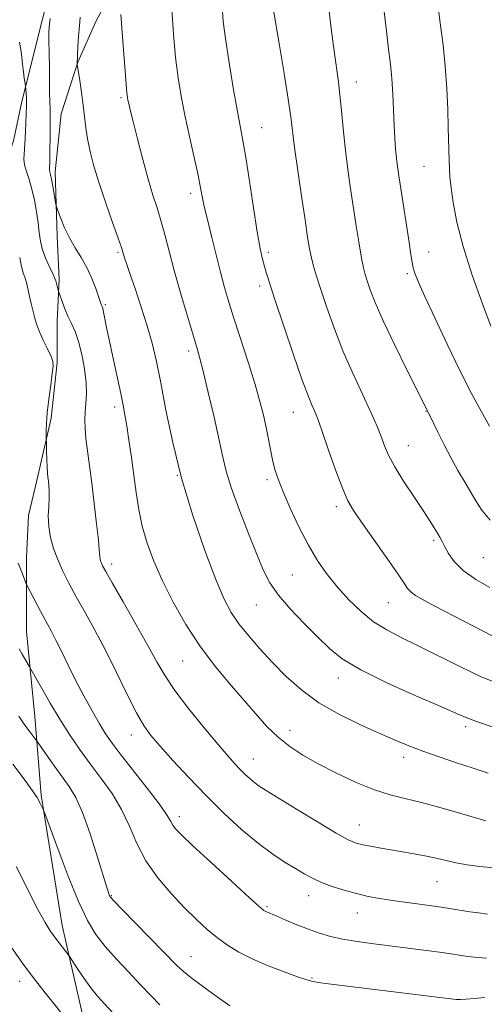
# Model space of a CAD drawing. Extents: x 2177300 to 2180200, y 309800 to 312700.
# Drawn here: x 2177717 to 2177835, y 310593 to 310843 of the extents above; entities that cross this region are included whole.
import ezdxf

# ---------------------------------------------------------------- set-up
doc = ezdxf.new("R2010")
doc.units = 0
doc.header["$MEASUREMENT"] = 0
for name, color, linetype, lineweight in [('BREAKLINE DTM HARD', 7, 'Continuous', 0), ('CONTOUR INDEX', 41, 'Continuous', 13), ('CONTOUR INTERMEDIATE', 44, 'Continuous', 0), ('SPOT ELEVATION DTM', 2, 'Continuous', 13)]:
    doc.layers.add(name, color=color, linetype=linetype, lineweight=lineweight)

msp = doc.modelspace()

# ---------------------------------------------------------------- linework, layer by layer
at = {"layer": 'BREAKLINE DTM HARD'}
for points in [[(2177713.26, 310941.19, 1109.89), (2177720.65, 310926.44, 1107.1), (2177725.41, 310915.9, 1105.39), (2177726.47, 310905.89, 1104.73), (2177726.48, 310895.35, 1103.93), (2177727.03, 310880.06, 1102.94), (2177725.98, 310875.32, 1101.89), (2177725.99, 310865.83, 1100.48), (2177726, 310855.82, 1099.86), (2177722.32, 310841.58, 1099.44), (2177719.7, 310831.04, 1098.54), (2177717.6, 310822.6, 1097.54), (2177715.5, 310812.59, 1097.07), (2177713.93, 310807.84, 1096.88), (2177712.89, 310796.24, 1094.85), (2177712.91, 310778.32, 1094.51), (2177711.86, 310768.84, 1093.76), (2177710.29, 310760.93, 1092.95), (2177702.91, 310756.18, 1092.34)], [(2177743.39, 310855.83, 1104.21), (2177736.55, 310843.18, 1103.12), (2177731.82, 310832.63, 1102.04), (2177727.62, 310819.45, 1100.9), (2177726.05, 310804.69, 1100.43), (2177726.6, 310788.35, 1099.62), (2177727.13, 310777.29, 1098.25), (2177726.62, 310766.74, 1097.4), (2177726.63, 310756.2, 1096.17), (2177725.06, 310741.97, 1096.27), (2177721.39, 310726.15, 1095.46), (2177719.29, 310717.19, 1095.32), (2177718.78, 310706.65, 1094.66), (2177718.79, 310696.64, 1093.71), (2177718.8, 310687.68, 1092.86), (2177720.93, 310666.07, 1090.83), (2177722.53, 310646.04, 1088.18), (2177727.84, 310612.84, 1086.62), (2177733.66, 310587.55, 1084.54)]]:
    msp.add_polyline3d(points, dxfattribs=at)
at = {"layer": 'CONTOUR INDEX', "flags": 128}
for points, elevation in [([(2177781.298, 310847.7939), (2177783.131, 310836.8849), (2177784.313, 310829.742), (2177785.348, 310823.243), (2177786.01, 310818.672), (2177787.009, 310810.871), (2177787.815, 310805.053), (2177788.763, 310798.474), (2177789.646, 310792.482), (2177790.3091, 310788.102), (2177790.814, 310785.065), (2177791.276, 310782.775), (2177791.813, 310780.652), (2177792.561, 310778.161), (2177793.657, 310774.78), (2177795.198, 310770.172), (2177797.114, 310764.75), (2177799.2931, 310759.111), (2177801.603, 310753.7819), (2177803.834, 310749.014), (2177805.751, 310744.986), (2177807.189, 310741.803), (2177808.244, 310739.258), (2177809.0751, 310737.07), (2177809.867, 310734.9491), (2177810.897, 310732.579), (2177812.466, 310729.634), (2177814.735, 310725.953), (2177817.311, 310722.026), (2177819.663, 310718.5041), (2177821.38, 310715.8859), (2177822.539, 310714.055), (2177823.338, 310712.737), (2177823.963, 310711.667), (2177824.552, 310710.5961), (2177825.231, 310709.281), (2177826.158, 310707.544), (2177827.607, 310705.472), (2177829.885, 310703.216), (2177833.114, 310700.942), (2177836.683, 310698.864)], 1110), ([(2177724.793, 310843.704), (2177724.54, 310841.621), (2177724.442, 310840.16), (2177724.451, 310838.689), (2177724.602, 310834.323), (2177724.665, 310831.723), (2177724.68, 310829.124), (2177724.673, 310826.692), (2177724.682, 310824.579), (2177724.733, 310822.895), (2177724.853, 310820.48), (2177724.857, 310819.471), (2177724.787, 310816.224), (2177724.692, 310807.619), (2177724.649, 310805.332), (2177724.677, 310805.004), (2177724.93, 310804.035), (2177725.178, 310802.874), (2177725.505, 310801.069), (2177726.296, 310796.36), (2177726.481, 310795.65), (2177726.839, 310794.616), (2177727.496, 310792.81), (2177728.457, 310790.437), (2177729.694, 310787.862), (2177731.157, 310785.37), (2177732.707, 310782.903), (2177734.181, 310780.324), (2177735.442, 310777.583), (2177736.444, 310774.978), (2177737.819, 310770.969), (2177738.041, 310770.412), (2177738.18, 310769.939), (2177738.399, 310768.958), (2177739.2501, 310764.642), (2177739.97, 310761.151), (2177740.904, 310756.828), (2177742.775, 310748.295), (2177743.389, 310745.335), (2177743.843, 310742.864), (2177744.293, 310740.077), (2177744.856, 310736.38), (2177745.494, 310732.019), (2177746.129, 310727.453), (2177746.723, 310723.044), (2177747.385, 310718.775), (2177748.263, 310714.531), (2177749.4951, 310710.19), (2177751.168, 310705.605), (2177753.359, 310700.617), (2177756.1101, 310695.159), (2177759.323, 310689.5091), (2177762.866, 310684.032), (2177766.596, 310679.026), (2177770.322, 310674.512), (2177777.02, 310666.782), (2177779.955, 310663.544), (2177782.812, 310660.751), (2177785.774, 310658.381), (2177789.087, 310656.224), (2177793.011, 310654.024), (2177797.668, 310651.626), (2177802.619, 310649.285), (2177807.281, 310647.359), (2177811.279, 310646.076), (2177815.055, 310645.1481), (2177819.256, 310644.158), (2177824.249, 310642.82), (2177829.281, 310641.37), (2177835.617, 310639.498)], 1100), ([(2177716.812, 310666.102), (2177718.372, 310663.836), (2177719.708, 310662.023), (2177721.252, 310660.02), (2177721.744, 310659.344), (2177724.057, 310656.04), (2177725.95, 310653.364), (2177729.672, 310648.207), (2177731.335, 310645.453), (2177733.082, 310641.584), (2177735.012, 310636.168), (2177736.891, 310630.256), (2177739.314, 310622.28), (2177739.756, 310620.899), (2177739.945, 310620.389), (2177740.166, 310620.023), (2177740.98, 310619.1221), (2177743.0139, 310617.023), (2177757.065, 310602.697), (2177758.751, 310601.099), (2177760.592, 310599.604), (2177763.219, 310597.644), (2177766.14, 310595.529), (2177770.52, 310592.419)], 1090)]:
    msp.add_lwpolyline(points, dxfattribs=dict(at, elevation=elevation))
at = {"layer": 'CONTOUR INTERMEDIATE', "flags": 128}
for points, elevation in [([(2177755.744, 310845.997), (2177756.16, 310839.719), (2177756.715, 310833.791), (2177757.356, 310828.658), (2177758.122, 310823.948), (2177759.078, 310819.087), (2177760.24, 310813.72), (2177761.435, 310808.384), (2177762.442, 310803.839), (2177763.101, 310800.643), (2177763.746, 310797.112), (2177764.003, 310795.865), (2177764.381, 310794.27), (2177765.906, 310788.026), (2177767.007, 310783.571), (2177768.133, 310779.158), (2177769.182, 310775.297), (2177770.293, 310771.537), (2177771.663, 310767.184), (2177775.273, 310755.991), (2177776.949, 310750.597), (2177778.185, 310746.258), (2177779.06, 310742.746), (2177779.733, 310739.617), (2177780.914, 310733.572), (2177781.4749, 310730.925), (2177782.068, 310728.646), (2177782.874, 310726.27), (2177784.106, 310723.2), (2177785.902, 310719.0529), (2177788.108, 310714.307), (2177790.495, 310709.653), (2177792.89, 310705.6249), (2177795.344, 310702.12), (2177797.964, 310698.877), (2177800.827, 310695.7119), (2177803.895, 310692.744), (2177807.1021, 310690.167), (2177810.44, 310688.078), (2177814.135, 310686.177), (2177818.469, 310684.068), (2177829.041, 310678.738), (2177834.264, 310676.245), (2177838.851, 310674.3251)], 1106), ([(2177768.531, 310846.855), (2177768.865, 310842.972), (2177769.482, 310838.018), (2177770.404, 310831.928), (2177771.462, 310825.575), (2177772.439, 310820.066), (2177773.827, 310812.659), (2177774.551, 310808.376), (2177775.488, 310802.32), (2177776.524, 310795.499), (2177777.485, 310789.406), (2177778.239, 310785.167), (2177778.824, 310782.454), (2177779.321, 310780.5709), (2177779.846, 310778.786), (2177780.662, 310776.212), (2177782.071, 310771.927), (2177784.2269, 310765.456), (2177786.707, 310758.117), (2177788.941, 310751.679), (2177790.494, 310747.48), (2177791.4521, 310745.1459), (2177792.038, 310743.874), (2177792.481, 310742.866), (2177793.05, 310741.352), (2177794.025, 310738.564), (2177795.572, 310734.083), (2177797.411, 310728.86), (2177799.1459, 310724.192), (2177800.5379, 310720.972), (2177801.969, 310718.4719), (2177803.979, 310715.562), (2177810.124, 310706.896), (2177812.916, 310702.882), (2177814.695, 310700.223), (2177815.7569, 310698.668), (2177816.613, 310697.704), (2177817.768, 310696.849), (2177819.692, 310695.746), (2177822.846, 310694.067), (2177827.439, 310691.641), (2177832.659, 310688.925), (2177837.442, 310686.531)], 1108), ([(2177795.515, 310847.688), (2177796.32, 310841.231), (2177797.072, 310835.3939), (2177798.138, 310827.638), (2177798.539, 310824.285), (2177798.931, 310820.286), (2177799.356, 310815.721), (2177799.855, 310810.866), (2177800.456, 310805.946), (2177801.145, 310800.988), (2177801.894, 310795.968), (2177802.669, 310790.952), (2177803.406, 310786.357), (2177804.032, 310782.693), (2177804.509, 310780.266), (2177804.94, 310778.58), (2177805.46, 310776.935), (2177806.229, 310774.69), (2177807.5, 310771.415), (2177809.546, 310766.738), (2177812.467, 310760.59), (2177815.648, 310754.131), (2177821.378, 310742.681), (2177823.428, 310738.463), (2177825.039, 310735.2), (2177826.798, 310731.795), (2177828.532, 310728.663), (2177830.174, 310725.849), (2177833.087, 310720.954), (2177834.657, 310718.598), (2177836.734, 310716.007)], 1112), ([(2177809.662, 310846.1689), (2177810.342, 310840.507), (2177810.921, 310835.944), (2177811.382, 310832.142), (2177811.729, 310828.472), (2177811.974, 310824.477), (2177812.315, 310816.527), (2177812.492, 310813.253), (2177812.691, 310810.512), (2177812.908, 310808.187), (2177813.154, 310806.0831), (2177813.49, 310803.69), (2177813.99, 310800.423), (2177816.128, 310786.69), (2177816.583, 310783.653), (2177816.893, 310781.685), (2177817.179, 310780.287), (2177817.597, 310778.909), (2177818.448, 310776.803), (2177820.07, 310773.174), (2177822.657, 310767.555), (2177825.831, 310760.807), (2177829.068, 310754.118), (2177831.945, 310748.442), (2177834.436, 310743.7859), (2177836.6109, 310739.918)], 1114), ([(2177823.629, 310845.95), (2177824.148, 310841.97), (2177824.77, 310837.02), (2177825.336, 310831.521), (2177825.724, 310825.894), (2177825.955, 310820.566), (2177826.086, 310815.96), (2177826.285, 310807.49), (2177826.368, 310805.551), (2177826.525, 310803.422), (2177826.811, 310800.657), (2177827.313, 310796.871), (2177828.241, 310791.912), (2177829.837, 310785.6921), (2177832.19, 310778.372), (2177834.778, 310771.133), (2177836.925, 310765.405)], 1116), ([(2177732.468, 310844.073), (2177732.246, 310841.844), (2177732.049, 310839.193), (2177731.884, 310836.527), (2177731.6741, 310832.242), (2177731.684, 310832.121), (2177732.35, 310827.931), (2177732.813, 310824.862), (2177733.246, 310821.653), (2177733.889, 310815.944), (2177734.317, 310813.072), (2177734.977, 310809.866), (2177735.942, 310806.155), (2177737.272, 310801.78), (2177738.955, 310796.762), (2177740.6929, 310791.817), (2177742.111, 310787.841), (2177742.942, 310785.466), (2177743.3299, 310784.275), (2177743.767, 310782.7769), (2177744.233, 310781.337), (2177745.089, 310778.82), (2177746.423, 310774.964), (2177748.006, 310770.285), (2177749.5299, 310765.491), (2177750.77, 310761.05), (2177751.842, 310756.457), (2177752.946, 310750.968), (2177754.274, 310744.023), (2177755.993, 310735.816), (2177758.261, 310726.726), (2177761.125, 310717.244), (2177764.191, 310708.308), (2177766.956, 310700.966), (2177769.077, 310695.923), (2177770.868, 310692.501), (2177772.805, 310689.681), (2177775.257, 310686.634), (2177778.176, 310683.297), (2177781.4079, 310679.798), (2177784.863, 310676.264), (2177788.712, 310672.804), (2177793.191, 310669.524), (2177798.3829, 310666.527), (2177803.764, 310663.895), (2177808.659, 310661.71), (2177812.612, 310659.997), (2177816.047, 310658.578), (2177819.606, 310657.222), (2177823.744, 310655.759), (2177828.168, 310654.261), (2177832.394, 310652.861), (2177836.201, 310651.634)], 1102), ([(2177742.783, 310844.7259), (2177743.14, 310840.171), (2177744.132, 310827.008), (2177744.32, 310824.81), (2177744.455, 310823.661), (2177744.5881, 310822.948), (2177744.787, 310822.066), (2177745.176, 310820.453), (2177745.8971, 310817.556), (2177747.028, 310813.086), (2177748.395, 310807.821), (2177749.766, 310802.802), (2177750.959, 310798.801), (2177752.001, 310795.501), (2177752.972, 310792.314), (2177753.958, 310788.726), (2177755.064, 310784.525), (2177756.401, 310779.571), (2177758.012, 310773.902), (2177759.67, 310768.256), (2177762.062, 310760.31), (2177762.841, 310757.558), (2177763.759, 310753.925), (2177765.047, 310748.501), (2177766.495, 310742.2091), (2177767.786, 310736.425), (2177768.7269, 310732.1), (2177769.623, 310728.479), (2177770.902, 310724.38), (2177772.844, 310718.997), (2177775.13, 310713.0349), (2177777.288, 310707.575), (2177779.0201, 310703.399), (2177780.707, 310700.0861), (2177782.9, 310696.914), (2177785.961, 310693.354), (2177789.488, 310689.644), (2177792.887, 310686.212), (2177795.84, 310683.341), (2177799.1299, 310680.727), (2177803.818, 310677.919), (2177810.492, 310674.64), (2177817.864, 310671.322), (2177824.172, 310668.569), (2177828.192, 310666.801), (2177830.825, 310665.677), (2177833.5109, 310664.673), (2177837.269, 310663.4001)], 1104), ([(2177716.977, 310837.721), (2177717.354, 310835.848), (2177717.589, 310833.918), (2177717.782, 310831.993), (2177718.007, 310830.153), (2177718.237, 310828.557), (2177718.526, 310826.7229), (2177718.581, 310826.303), (2177718.634, 310825.763), (2177718.716, 310824.809), (2177718.793, 310823.402), (2177718.816, 310821.569), (2177718.752, 310819.378), (2177718.527, 310814.933), (2177718.399, 310811.727), (2177718.3131, 310810.453), (2177718.186, 310809.2179), (2177718.1309, 310807.921), (2177718.292, 310806.4659), (2177718.763, 310804.763), (2177719.437, 310802.737), (2177720.162, 310800.319), (2177720.806, 310797.504), (2177721.332, 310794.534), (2177721.726, 310791.716), (2177722.007, 310789.268), (2177722.324, 310787.0521), (2177722.86, 310784.845), (2177723.721, 310782.515), (2177724.707, 310780.31), (2177725.543, 310778.571), (2177726.028, 310777.525), (2177726.252, 310776.9409), (2177726.959, 310774.277), (2177727.087, 310773.879), (2177727.847, 310771.687), (2177728.53, 310769.861), (2177729.347, 310767.925), (2177730.241, 310766.077), (2177731.163, 310764.065), (2177732.065, 310761.525), (2177732.891, 310758.243), (2177733.552, 310754.596), (2177733.9469, 310751.109), (2177734.021, 310748.186), (2177733.892, 310745.752), (2177733.72, 310743.609), (2177733.643, 310741.553), (2177733.701, 310739.365), (2177733.9121, 310736.819), (2177734.283, 310733.713), (2177735.389, 310725.424), (2177736.038, 310720.243), (2177736.641, 310715.138), (2177737.088, 310711.017), (2177737.309, 310708.528), (2177737.412, 310706.677), (2177737.498, 310706.153), (2177737.647, 310705.618), (2177737.848, 310705.074), (2177738.164, 310704.4), (2177738.947, 310702.973), (2177740.621, 310700.044), (2177743.411, 310695.205), (2177746.728, 310689.417), (2177749.781, 310683.984), (2177752.043, 310679.831), (2177754.031, 310676.379), (2177756.526, 310672.675), (2177760.039, 310668.074), (2177763.997, 310663.18), (2177767.56, 310658.907), (2177770.096, 310655.936), (2177771.819, 310654), (2177773.154, 310652.598), (2177774.443, 310651.326), (2177775.705, 310650.159), (2177776.875, 310649.167), (2177778.022, 310648.327), (2177779.742, 310647.231), (2177787.466, 310642.488), (2177792.852, 310639.202), (2177797.574, 310636.387), (2177800.661, 310634.684), (2177802.6421, 310633.842), (2177804.422, 310633.384), (2177806.716, 310632.923), (2177809.475, 310632.414), (2177812.462, 310631.9021), (2177818.334, 310630.942), (2177820.97, 310630.448), (2177823.317, 310629.914), (2177825.581, 310629.36), (2177828.031, 310628.811), (2177830.883, 310628.299), (2177834.147, 310627.866), (2177837.78, 310627.554)], 1098), ([(2177717.063, 310782.871), (2177717.503, 310780.605), (2177717.985, 310779.007), (2177718.4469, 310777.656), (2177718.842, 310776.213), (2177719.572, 310772.947), (2177719.988, 310771.205), (2177721.0999, 310766.775), (2177721.482, 310765.521), (2177722.107, 310763.941), (2177723.069, 310761.85), (2177724.146, 310759.604), (2177725.039, 310757.697), (2177725.511, 310756.417), (2177725.59, 310755.226), (2177725.368, 310753.384), (2177724.946, 310750.4009), (2177724.463, 310746.795), (2177724.065, 310743.3361), (2177723.859, 310740.646), (2177723.804, 310738.762), (2177723.8999, 310733.635), (2177723.954, 310731.5359), (2177724.029, 310729.562), (2177724.124, 310728.097), (2177724.237, 310726.999), (2177724.366, 310725.996), (2177724.499, 310724.848), (2177724.587, 310723.439), (2177724.575, 310721.685), (2177724.4461, 310719.534), (2177724.341, 310717.07), (2177724.443, 310714.4109), (2177724.8931, 310711.656), (2177725.676, 310708.841), (2177726.734, 310705.984), (2177728.029, 310703.073), (2177729.59, 310699.972), (2177731.465, 310696.518), (2177733.681, 310692.564), (2177736.181, 310688.041), (2177738.89, 310682.899), (2177741.703, 310677.226), (2177744.403, 310671.666), (2177746.747, 310667.005), (2177748.624, 310663.738), (2177750.455, 310661.217), (2177752.7959, 310658.503), (2177756.057, 310654.886), (2177760.071, 310650.555), (2177764.524, 310645.928), (2177769.119, 310641.393), (2177773.6151, 310637.232), (2177777.785, 310633.698), (2177781.445, 310630.969), (2177784.58, 310628.913), (2177787.216, 310627.323), (2177789.432, 310626.01), (2177791.5191, 310624.868), (2177793.821, 310623.811), (2177796.581, 310622.777), (2177799.637, 310621.804), (2177802.726, 310620.954), (2177805.674, 310620.266), (2177808.651, 310619.696), (2177811.913, 310619.18), (2177815.615, 310618.663), (2177823.184, 310617.65), (2177826.3981, 310617.18), (2177831.588, 310616.361), (2177833.8, 310616.028), (2177836.025, 310615.762)], 1096), ([(2177716.715, 310705.051), (2177717.576, 310702.757), (2177718.255, 310701.0311), (2177718.657, 310700.039), (2177718.985, 310699.324), (2177720.467, 310696.4561), (2177721.679, 310694.141), (2177722.936, 310691.7819), (2177725.174, 310687.669), (2177726.366, 310685.353), (2177727.767, 310682.479), (2177729.4039, 310679.093), (2177731.286, 310675.32), (2177733.378, 310671.332), (2177735.485, 310667.488), (2177737.372, 310664.1951), (2177738.933, 310661.657), (2177740.591, 310659.2721), (2177742.902, 310656.237), (2177749.778, 310647.4531), (2177752.806, 310643.462), (2177754.614, 310640.852), (2177755.506, 310639.344), (2177756.024, 310638.397), (2177756.724, 310637.454), (2177758.2169, 310635.911), (2177761.13, 310633.1469), (2177765.748, 310628.865), (2177770.99, 310624.043), (2177775.434, 310619.981), (2177778.025, 310617.648), (2177779.169, 310616.684), (2177779.642, 310616.398), (2177782.491, 310615.209), (2177784.786, 310614.227), (2177787.594, 310613.047), (2177790.522, 310611.8781), (2177793.2939, 310610.887), (2177796.099, 310610.067), (2177799.2449, 310609.367), (2177802.956, 310608.743), (2177807.129, 310608.163), (2177820.508, 310606.476), (2177824.547, 310605.933), (2177831.046, 310604.991), (2177833.611, 310604.673), (2177835.807, 310604.499)], 1094), ([(2177716.9049, 310683.258), (2177717.728, 310681.89), (2177719.599, 310678.698), (2177722.5909, 310673.309), (2177724.777, 310669.471), (2177727.237, 310665.347), (2177729.745, 310661.43), (2177732.307, 310657.707), (2177734.99, 310654.039), (2177737.805, 310650.302), (2177740.554, 310646.431), (2177742.988, 310642.373), (2177744.978, 310638.106), (2177746.878, 310633.711), (2177749.167, 310629.3001), (2177752.168, 310624.993), (2177755.593, 310620.959), (2177759, 310617.376), (2177762.0449, 310614.372), (2177764.783, 310611.864), (2177767.363, 310609.721), (2177769.958, 310607.816), (2177772.821, 310606.048), (2177776.226, 310604.323), (2177780.274, 310602.598), (2177784.363, 310601.022), (2177787.722, 310599.799), (2177789.848, 310599.058), (2177791.323, 310598.655), (2177793, 310598.376), (2177795.603, 310598.036), (2177828.069, 310593.995), (2177828.503, 310593.975), (2177829.228, 310594.002), (2177830.549, 310594.102), (2177832.669, 310594.2899), (2177835.355, 310594.549)], 1092), ([(2177715.357, 310653.928), (2177717.454, 310651.11), (2177719.129, 310648.809), (2177721.084, 310646.06), (2177721.522, 310645.396), (2177721.852, 310644.815), (2177722.2241, 310644.09), (2177722.905, 310642.7), (2177723.132, 310642.192), (2177723.611, 310640.925), (2177726.812, 310632.232), (2177729.415, 310625.383), (2177732.032, 310618.929), (2177734.286, 310614.124), (2177736.406, 310610.578), (2177738.775, 310607.495), (2177741.65, 310604.2511), (2177744.787, 310600.925), (2177747.816, 310597.773), (2177750.451, 310595.001), (2177752.737, 310592.627)], 1088), ([(2177716.207, 310627.832), (2177721.722, 310616.9509), (2177723.54, 310613.596), (2177724.84, 310611.49), (2177725.938, 310609.962), (2177727.065, 310608.488), (2177729.423, 310605.482), (2177729.84, 310604.881), (2177731.803, 310601.838), (2177733.442, 310599.387), (2177735.198, 310596.935), (2177736.892, 310594.8361), (2177738.686, 310592.842), (2177740.828, 310590.556)], 1086), ([(2177714.9481, 310607.209), (2177718.245, 310602.643), (2177721.082, 310598.848), (2177723.518, 310595.709), (2177725.7231, 310592.952), (2177727.827, 310590.38)], 1084)]:
    msp.add_lwpolyline(points, dxfattribs=dict(at, elevation=elevation))
at = {"layer": 'SPOT ELEVATION DTM'}
for p in [(2177802.67, 310827.54, 1112.66), (2177742.81, 310823.58, 1103.76), (2177778.63, 310815.91, 1108.81), (2177819.88, 310806.07, 1115.06), (2177760.56, 310799.21, 1105.55), (2177742.07, 310784.17, 1101.78), (2177780.33, 310784.2, 1108.35), (2177821.08, 310784.28, 1114.8), (2177815.67, 310778.8, 1113.73), (2177778.11, 310775.66, 1107.57), (2177738.82, 310770.87, 1100.2), (2177760.03, 310759.06, 1103.59), (2177741.24, 310744.83, 1099.57), (2177786.69, 310743.44, 1107.22), (2177820.44, 310743.72, 1111.94), (2177815.96, 310735, 1110.84), (2177757.2, 310727.48, 1102), (2177779.98, 310726.37, 1105.65), (2177797.63, 310719.5, 1107.6), (2177822.41, 310710.89, 1109.72), (2177834.98, 310706.47, 1111.13), (2177740.46, 310704.86, 1098.47), (2177786.46, 310702.07, 1105.07), (2177777.27, 310694.42, 1103.16), (2177810.8, 310695.06, 1107.11), (2177758.52, 310680.14, 1099.13), (2177798.11, 310675.82, 1103.41), (2177785.81, 310662.51, 1100.62), (2177830.5, 310663.45, 1103.63), (2177745.46, 310661.33, 1095.37), (2177776.52, 310655.2, 1098.78), (2177814.76, 310655.64, 1101.5), (2177757.67, 310640.58, 1094.48), (2177803.48, 310638.4, 1098.76), (2177823.25, 310623.99, 1097.09), (2177740.36, 310620.41, 1090.1), (2177790.55, 310620.43, 1095.36), (2177779.96, 310617.68, 1094.21), (2177802.96, 310615.99, 1095.27), (2177760.65, 310604.94, 1090.82), (2177717.1, 310598.6, 1083.4), (2177791.45, 310599.46, 1092.15)]:
    msp.add_point(p, dxfattribs=at)

doc.saveas('drawing.dxf')
